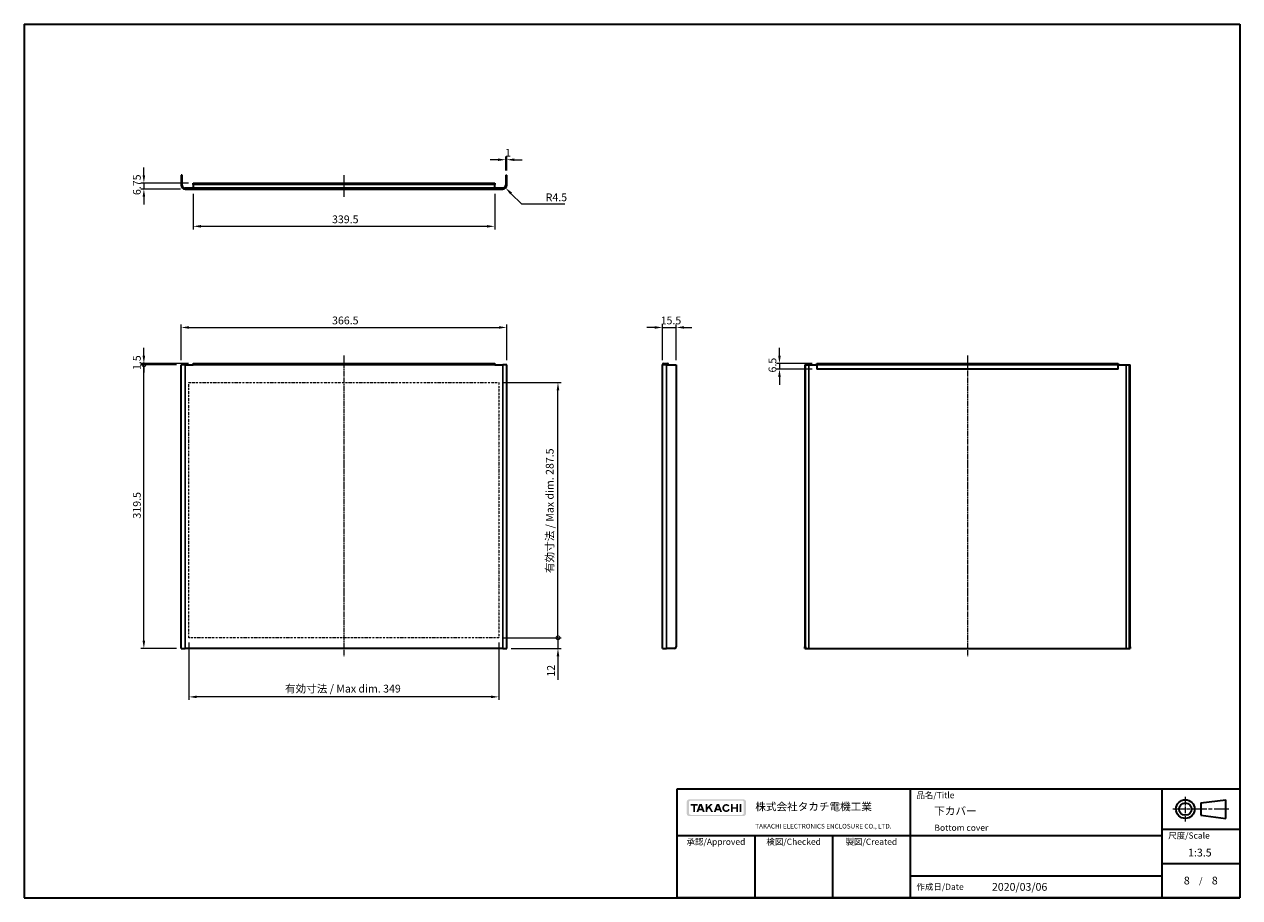
# Model space of a CAD drawing. Units: millimetres. Extents: x -2 to 11016, y 37 to 1442.
# Drawn here: x 9647 to 11016, y 37 to 1021 of the extents above; entities that cross this region are included whole.
import ezdxf
from ezdxf.enums import TextEntityAlignment as Align

# ---------------------------------------------------------------- set-up
doc = ezdxf.new("R2010")
doc.units = ezdxf.units.MM
doc.linetypes.add('CHAIN', pattern=[0.35429999999999995, 0.2362, -0.0295, 0.0591, -0.0295])
doc.linetypes.add('DASH_DOUBLE_DOT', pattern=[0.43979999999999997, 0.24, -0.06, 0.0098, -0.06, 0.01, -0.06])
for name, color, linetype, lineweight in [('Border (ISO)', 7, 'Continuous', 35), ('Centerline (ISO)', 131, 'Continuous', 18), ('Dimension (ISO)', 7, 'Continuous', 18), ('Dimension (ISO) @ 1', 7, 'Continuous', 18), ('Hatch (ISO)', 1, 'Continuous', 18), ('Sketch Geometry (ISO)', 7, 'Continuous', 18), ('Title (ISO)', 7, 'Continuous', 35), ('Visible (ISO)', 7, 'Continuous', 35), ('Visible Narrow (ISO)', 7, 'Continuous', 25)]:
    doc.layers.add(name, color=color, linetype=linetype, lineweight=lineweight)
doc.styles.add('Note Text (TK)', font='MS PGothic.ttf')
doc.styles.add('文字スタイル67', font='arial.ttf')
doc.dimstyles.new('Default - Method 1b (TK)', dxfattribs={"dimscale": 3, "dimtxt": 2.5, "dimasz": 2.5, "dimexe": 1, "dimexo": 1.499999999999999, "dimgap": 1, "dimtad": 1, "dimtoh": 1, "dimrnd": 1e-08, "dimdsep": 46, "dimtxsty": 'Note Text (TK)', "dimcen": 0.09, "dimdle": 5, "dimclrd": 100, "dimclre": 100, "dimclrt": 7, "dimadec": 1, "dimazin": 1, "dimtfac": 1, "dimtmove": 0, "dimatfit": 3, "dimfxl": 1, "dimtolj": 1, "dimlwd": -1, "dimlwe": -1, "dimarcsym": 0})

# ---------------------------------------------------------------- blocks, each defined once
blk = doc.blocks.new('図面枠 tk図枠')
at = {"layer": 'Border (ISO)'}
for p, q in [((14.49999999999999, 289), (405.4999999999999, 289)), ((14.49999999999999, 289), (14.50000000000001, 8.000000000000007)), ((405.4999999999999, 289), (405.4999999999999, 8.000000000000007)), ((14.50000000000001, 8.000000000000007), (405.4999999999999, 8.000000000000007))]:
    blk.add_line(p, q, dxfattribs=at)
blk = doc.blocks.new('表題欄 tk表題欄')
at = {"layer": 'Hatch (ISO)'}
h = blk.add_hatch(color=256, dxfattribs=at)
edge = h.paths.add_edge_path(flags=0)
edge.add_arc((95.57537688673352, 236.2990653650367), 0.5958259999999996, 269.9999999999897, 360)
edge.add_line((96.17120288673351, 236.2990653650368), (96.17120288673348, 239.7107813650365))
edge.add_arc((95.5753768867335, 239.7107813650366), 0.5958259999999996, 0, 90.0000000000068)
edge.add_line((95.57537688673342, 240.3066073650366), (79.13710888673356, 240.3066073650366))
edge.add_arc((79.13710888673353, 239.7107813650366), 0.5958259999999996, 89.99999999999744, 180)
edge.add_line((78.54128288673353, 239.7107813650365), (78.54128288673331, 236.2990653650368))
edge.add_arc((79.13710888673332, 236.2990653650365), 0.5958259999999996, 180, 270.0000000000231)
edge.add_line((79.13710888673356, 235.7032393650365), (95.57537688673342, 235.7032393650367))
edge = h.paths.add_edge_path()
edge.add_line((77.83935088673357, 239.9556413650366), (77.83935088673357, 236.0542053650368))
edge.add_arc((78.54128288673346, 236.0542053650367), 0.7019319999998935, 180, 270.0000000000087)
edge.add_line((78.54128288673357, 235.3522733650368), (96.17120288673352, 235.3522733650368))
edge.add_arc((96.17120288673351, 236.0542053650367), 0.7019319999998921, 270, 360)
edge.add_line((96.8731348867334, 236.0542053650368), (96.87313488673352, 239.9556413650366))
edge.add_arc((96.1712028867336, 239.9556413650367), 0.7019319999998921, 0, 90.00000000000873)
edge.add_line((96.17120288673348, 240.6575733650367), (78.54128288673357, 240.6575733650366))
edge.add_arc((78.54128288673357, 239.9556413650366), 0.7019319999999984, 90, 180)
for points in [[(79.07181288673355, 239.1476033650369), (79.07181288673355, 238.6578833650367), (79.92066088673353, 238.6578833650367), (79.92066088673353, 236.6581933650368), (80.50832488673353, 236.6581933650368), (80.50832488673353, 238.6578833650367), (81.35717288673355, 238.6578833650367), (81.35717288673355, 239.1476033650369)], [(85.68407849525303, 236.6581933650368), (84.9434673993943, 237.8918698287545), (84.41792288673358, 237.3246628822781), (84.41792288673358, 236.6581933650368), (83.89555488673355, 236.6581933650368), (83.89555488673355, 239.1476033650369), (84.41792288673358, 239.1476033650369), (84.41792288673358, 238.0993979968839), (85.38913556809511, 239.1476033650369), (86.10696490847272, 239.1476033650369), (85.31925422435492, 238.2974470774499), (86.30334488673353, 236.6581933650368)], [(92.09142939614459, 239.1476033650369), (92.09142939614459, 236.6581933650368), (92.60971639614465, 236.6581933650368), (92.60971639614465, 237.6580383650368), (93.76872039614462, 237.6580383650368), (93.76872039614462, 236.6581933650368), (94.28700739614459, 236.6581933650368), (94.28700739614459, 239.1476033650369), (93.76872039614462, 239.1476033650369), (93.76872039614462, 238.1477583650367), (92.60971639614465, 238.1477583650367), (92.60971639614465, 239.1476033650369)], [(94.84202339614467, 239.1476033650369), (94.84202339614467, 236.6581933650368), (95.36439139614473, 236.6581933650368), (95.36439139614473, 239.1476033650369)]]:
    blk.add_hatch(color=256, dxfattribs=at).paths.add_polyline_path(points)
h = blk.add_hatch(color=256, dxfattribs=at)
h.paths.add_polyline_path([(82.59020695886475, 237.7110913650368), (81.95242681460243, 237.7110913650368), (82.27131688673356, 238.5794973650367)], flags=0)
h.paths.add_polyline_path([(82.77903014574996, 237.1968853650368), (81.76360362771717, 237.1968853650368), (81.56578886050404, 236.6581933650368), (80.94907288673355, 236.6581933650368), (81.86321688673357, 239.1476033650369), (82.67941688673353, 239.1476033650369), (83.59356088673351, 236.6581933650368), (82.97684491296302, 236.6581933650368)])
h = blk.add_hatch(color=256, dxfattribs=at)
h.paths.add_polyline_path([(87.52707281460246, 237.7110913650368), (88.16485295886469, 237.7110913650368), (87.84596288673359, 238.5794973650367)], flags=0)
h.paths.add_polyline_path([(87.14043486050403, 236.6581933650368), (87.3382496277172, 237.1968853650368), (88.35367614574989, 237.1968853650368), (88.551490912963, 236.6581933650368), (89.16820688673343, 236.6581933650368), (88.25406288673352, 239.1476033650369), (87.43786288673356, 239.1476033650369), (86.52371888673358, 236.6581933650368)])
h = blk.add_hatch(color=256, dxfattribs=at)
edge = h.paths.add_edge_path()
edge.add_arc((90.52309888673334, 237.9028983650369), 1.273272000000011, 38.55054079078439, 336.5820184016556)
edge.add_line((91.69149139614446, 237.3968543650369), (91.17255542714857, 237.6216113977801))
edge.add_ellipse((90.52309888673352, 237.9028983650369), major_axis=(0, -0.7998759999999119), ratio=0.8673469387756529, start_angle=128.5505407907963, end_angle=426.582018401653, ccw=False)
edge.add_line((91.09381514418376, 238.3576891122095), (91.51887237036831, 238.6964075050431))
at = {"layer": 'Title (ISO)'}
for p, q in [((74.70882392282105, 244.052739026017), (255.7088239228211, 244.052739026017)), ((74.70882392282105, 209.052739026017), (74.70882392282105, 244.052739026017)), ((149.7088239228211, 244.052739026017), (149.7088239228211, 209.052739026017)), ((230.7088239228211, 244.052739026017), (230.7088239228211, 209.052739026017)), ((255.7088239228211, 244.052739026017), (255.7088239228211, 209.052739026017)), ((243.2088239228211, 239.552739026017), (251.2088239228211, 240.5527390260171)), ((243.2088239228211, 239.552739026017), (243.2088239228211, 235.552739026017)), ((251.2088239228211, 234.552739026017), (251.2088239228211, 240.5527390260171)), ((243.2088239228211, 235.552739026017), (251.2088239228211, 234.552739026017)), ((230.7088239228211, 231.052739026017), (255.7088239228211, 231.052739026017)), ((74.70882392282105, 229.052739026017), (230.7088239228211, 229.052739026017)), ((99.70882392282108, 229.052739026017), (99.70882392282108, 209.052739026017)), ((124.708823922821, 229.052739026017), (124.708823922821, 209.052739026017)), ((230.7088239228211, 220.052739026017), (255.7088239228211, 220.052739026017)), ((149.7088239228211, 216.052739026017), (230.7088239228211, 216.052739026017)), ((255.7088239228211, 209.052739026017), (74.70882392282105, 209.052739026017))]:
    blk.add_line(p, q, dxfattribs=at)
at = {"layer": 'Title (ISO)', "color": 4, "linetype": 'CHAIN', "lineweight": 18, "ltscale": 8.889559745788574}
blk.add_line((238.2088239228211, 241.552739026017), (238.2088239228211, 233.552739026017), dxfattribs=at)
at = {"layer": 'Title (ISO)', "color": 4, "linetype": 'CHAIN', "lineweight": 18, "ltscale": 20.00163269042969}
blk.add_line((252.2088239228211, 237.552739026017), (234.2088239228211, 237.552739026017), dxfattribs=at)
at = {"layer": 'Title (ISO)'}
for radius in [3, 2]:
    blk.add_circle((238.2088239228211, 237.552739026017), radius, dxfattribs=at)
at = {"layer": 'Title (ISO)', "color": 1, "char_height": 2.000000029802322, "line_spacing_factor": 1.5, "style": 'Note Text (TK)'}
for s, insert, attachment_point in [('\\fＭＳ Ｐゴシック|b0|i0;\\H2.0000;品名/Title', (151.708823922821, 242.052739026017), 4), ('\\fＭＳ Ｐゴシック|b0|i0;\\H2.0000;承認/Approved', (87.20882392282108, 227.052739026017), 5), ('\\fＭＳ Ｐゴシック|b0|i0;\\H2.0000;検図/Checked', (112.208823922821, 227.052739026017), 5), ('\\fＭＳ Ｐゴシック|b0|i0;\\H2.0000;製図/Created', (137.2088239228211, 227.052739026017), 5), ('\\fＭＳ Ｐゴシック|b0|i0;\\H2.0000;尺度/Scale', (232.7088239228211, 229.052739026017), 4), ('\\fＭＳ Ｐゴシック|b0|i0;\\H2.0000;作成日/Date', (151.708823922821, 212.552739026017), 4)]:
    blk.add_mtext(s, dxfattribs=dict(at, insert=insert, attachment_point=attachment_point))
at = {"layer": 'Title (ISO)', "color": 7, "line_spacing_factor": 1.5, "style": 'Note Text (TK)'}
for s, insert, char_height, attachment_point in [('株式会社タカチ電機工業', (99.87313488673345, 238.052739026017), 2.5, 4), ('\\fArial|b0|i0;\\H1.4986;TAKACHI ELECTRONICS ENCLOSURE CO., LTD.', (99.87313488673342, 232.052739026017), 1.49859994649887, 4), ('\\fＭＳ Ｐゴシック|b0|i0;\\H2.0000;/', (243.2088239228211, 214.552739026017), 2.000000029802322, 5)]:
    blk.add_mtext(s, dxfattribs=dict(at, insert=insert, char_height=char_height, attachment_point=attachment_point))
at = {"layer": 'Title (ISO)', "color": 7}
for tag, p, height, style in [('<品名>_001', (157.6235966500938, 235.7530231169261), 2.5, 'Note Text (TK)'), ('<Title>_001', (157.4932713957346, 230.5520568828656), 2.000000029802322, '文字スタイル67'), ('<ページ_No.>_001', (237.9488807410029, 213.302739026017), 2.5, 'Note Text (TK)'), ('<総ページ数>_001', (246.7997330137301, 213.302739026017), 2.5, 'Note Text (TK)'), ('作成日_001', (175.6250171046392, 211.2814322078352), 2.5, 'Note Text (TK)')]:
    blk.add_attdef(tag, p, '', height=height, dxfattribs=dict(at, style=style))
at = {"layer": 'Title (ISO)', "color": 7, "style": 'Note Text (TK)'}
blk.add_attdef('<尺度>', text='', height=2.5, dxfattribs=at).set_placement((243.2088239228211, 223.5527390260171), align=Align.MIDDLE_CENTER)
blk = doc.blocks.new('*D89')
at = {"layer": 'Defpoints', "color": 0}
for p in [(10190.44235338324, 679.6322272853383), (9823.942353383245, 637.6322272853383), (10190.44235338324, 637.6322272853383)]:
    blk.add_point(p, dxfattribs=at)
at = {"layer": 'Dimension (ISO)', "color": 100}
for p, q in [((9823.942353383245, 642.8822272853383), (9823.942353383245, 683.1322272853383)), ((9832.692353383243, 679.6322272853383), (10181.69235338324, 679.6322272853383)), ((10190.44235338324, 642.8822272853383), (10190.44235338324, 683.1322272853383))]:
    blk.add_line(p, q, dxfattribs=at)
for points in [[(9832.692353383243, 681.0905606186716), (9832.692353383243, 678.173893952005), (9823.942353383245, 679.6322272853383)], [(10181.69235338324, 681.0905606186716), (10181.69235338324, 678.173893952005), (10190.44235338324, 679.6322272853383)]]:
    blk.add_solid(points, dxfattribs=at)
at = {"layer": 'Dimension (ISO)', "color": 7, "insert": (9993.81877383779, 687.5072272853383), "char_height": 8.75, "attachment_point": 4, "style": 'Note Text (TK)'}
blk.add_mtext('\\A1;366.5', dxfattribs=at)
blk = doc.blocks.new('_DotSmall')
at = {"color": 0, "linetype": 'ByBlock', "const_width": 0.5}
blk.add_lwpolyline([(-0.0625, 0, 1), (0.0625, 0, 1)], format="xyb", close=True, dxfattribs=at)
blk = doc.blocks.new('*D90')
at = {"layer": 'Defpoints', "color": 0}
for p in [(9781.942353383245, 639.1322272853384), (9823.942353383247, 637.6322272853387), (9837.442353383247, 639.1322272853384)]:
    blk.add_point(p, dxfattribs=at)
at = {"layer": 'Dimension (ISO)', "color": 100}
for p, q in [((9781.942353383245, 647.8822272853384), (9781.942353383245, 656.6322272853384)), ((9832.192353383249, 639.1322272853384), (9778.442353383247, 639.1322272853384)), ((9818.692353383249, 637.6322272853387), (9778.442353383247, 637.6322272853387)), ((9781.942353383245, 637.6322272853387), (9781.942353383245, 639.1322272853384)), ((9781.942353383245, 637.6322272853387), (9781.942353383245, 628.8822272853386))]:
    blk.add_line(p, q, dxfattribs=at)
blk.add_solid([(9780.484020049911, 647.8822272853384), (9783.40068671658, 647.8822272853384), (9781.942353383245, 639.1322272853384)], dxfattribs=at)
at = {"layer": 'Dimension (ISO)', "color": 100, "xscale": 8.75, "yscale": 8.75, "zscale": 8.75, "rotation": 90}
blk.add_blockref('_DotSmall', (9781.942353383245, 637.6322272853387), dxfattribs=at)
at = {"layer": 'Dimension (ISO)', "color": 7, "insert": (9774.067353383243, 631.7202954671538), "char_height": 8.75, "attachment_point": 4, "rotation": 90, "style": 'Note Text (TK)'}
blk.add_mtext('\\A1;1.5', dxfattribs=at)
blk = doc.blocks.new('*D91')
at = {"layer": 'Defpoints', "color": 0}
for p in [(9781.942353383245, 637.6322272853387), (9823.942353383247, 637.6322272853387), (9823.942353383247, 318.1322272853384)]:
    blk.add_point(p, dxfattribs=at)
at = {"layer": 'Dimension (ISO)', "color": 100}
for p, q in [((9818.692353383249, 637.6322272853387), (9778.442353383247, 637.6322272853387)), ((9781.942353383245, 326.8822272853384), (9781.942353383245, 637.6322272853387)), ((9818.692353383249, 318.1322272853384), (9778.442353383247, 318.1322272853384))]:
    blk.add_line(p, q, dxfattribs=at)
blk.add_solid([(9780.484020049911, 326.8822272853384), (9783.40068671658, 326.8822272853384), (9781.942353383245, 318.1322272853384)], dxfattribs=at)
at = {"layer": 'Dimension (ISO)', "color": 100, "xscale": 8.75, "yscale": 8.75, "zscale": 8.75, "rotation": 90}
blk.add_blockref('_DotSmall', (9781.942353383245, 637.6322272853387), dxfattribs=at)
at = {"layer": 'Dimension (ISO)', "color": 7, "insert": (9774.067353383243, 464.4736477398837), "char_height": 8.75, "attachment_point": 4, "rotation": 90, "style": 'Note Text (TK)'}
blk.add_mtext('\\A1;319.5', dxfattribs=at)
blk = doc.blocks.new('*D92')
at = {"layer": 'Defpoints', "color": 0}
for p in [(9832.692353383243, 330.1322272853383), (10181.69235338324, 330.1322272853383), (9832.692353383243, 263.6322272853382)]:
    blk.add_point(p, dxfattribs=at)
at = {"layer": 'Dimension (ISO)', "color": 100}
for p, q in [((9832.692353383243, 324.8822272853383), (9832.692353383243, 260.1322272853382)), ((10181.69235338324, 324.8822272853383), (10181.69235338324, 260.1322272853382)), ((10172.94235338324, 263.6322272853382), (9841.442353383243, 263.6322272853382))]:
    blk.add_line(p, q, dxfattribs=at)
for points in [[(9841.442353383243, 265.0905606186715), (9841.442353383243, 262.1738939520049), (9832.692353383243, 263.6322272853382)], [(10172.94235338324, 265.0905606186715), (10172.94235338324, 262.1738939520049), (10181.69235338324, 263.6322272853382)]]:
    blk.add_solid(points, dxfattribs=at)
at = {"layer": 'Dimension (ISO)', "color": 7, "insert": (9940.796756792333, 272.8992727398837), "char_height": 8.75, "attachment_point": 4, "style": 'Note Text (TK)'}
blk.add_mtext('\\A1;\\fＭＳ Ｐゴシック|b0|i0;\\H8.7500;有効寸法 / Max dim. 349', dxfattribs=at)
blk = doc.blocks.new('*D93')
at = {"layer": 'Defpoints', "color": 0}
for p in [(10181.69235338324, 330.1322272853384), (10248.19235338324, 330.1322272853384), (10190.44235338324, 318.1322272853384)]:
    blk.add_point(p, dxfattribs=at)
at = {"layer": 'Dimension (ISO)', "color": 100}
for p, q in [((10248.19235338324, 330.1322272853384), (10248.19235338324, 347.6322272853384)), ((10186.94235338325, 330.1322272853384), (10251.69235338324, 330.1322272853384)), ((10248.19235338324, 330.1322272853384), (10248.19235338324, 318.1322272853384)), ((10195.69235338324, 318.1322272853384), (10251.69235338324, 318.1322272853384)), ((10248.19235338324, 309.3822272853385), (10248.19235338324, 282.8935907616866))]:
    blk.add_line(p, q, dxfattribs=at)
blk.add_solid([(10246.73402004991, 309.3822272853385), (10249.65068671658, 309.3822272853385), (10248.19235338324, 318.1322272853384)], dxfattribs=at)
at = {"layer": 'Dimension (ISO)', "color": 100, "xscale": 8.75, "yscale": 8.75, "zscale": 8.75, "rotation": 270}
blk.add_blockref('_DotSmall', (10248.19235338324, 330.1322272853384), dxfattribs=at)
at = {"layer": 'Dimension (ISO)', "color": 7, "insert": (10240.31735338324, 286.3935907616837), "char_height": 8.75, "attachment_point": 4, "rotation": 90, "style": 'Note Text (TK)'}
blk.add_mtext('\\A1;12', dxfattribs=at)
blk = doc.blocks.new('*D94')
at = {"layer": 'Defpoints', "color": 0}
for p in [(10181.69235338324, 617.6322272853384), (10248.19235338324, 617.6322272853384), (10181.69235338324, 330.1322272853384)]:
    blk.add_point(p, dxfattribs=at)
at = {"layer": 'Dimension (ISO)', "color": 100}
for p, q in [((10186.94235338325, 617.6322272853384), (10251.69235338324, 617.6322272853384)), ((10248.19235338324, 330.1322272853384), (10248.19235338324, 608.8822272853384)), ((10186.94235338325, 330.1322272853384), (10251.69235338324, 330.1322272853384))]:
    blk.add_line(p, q, dxfattribs=at)
blk.add_solid([(10246.73402004991, 608.8822272853384), (10249.65068671658, 608.8822272853384), (10248.19235338324, 617.6322272853384)], dxfattribs=at)
at = {"layer": 'Dimension (ISO)', "color": 100, "xscale": 8.75, "yscale": 8.75, "zscale": 8.75, "rotation": 270}
blk.add_blockref('_DotSmall', (10248.19235338324, 330.1322272853384), dxfattribs=at)
at = {"layer": 'Dimension (ISO)', "color": 7, "insert": (10238.92530792869, 403.0223409217017), "char_height": 8.75, "attachment_point": 4, "rotation": 90, "style": 'Note Text (TK)'}
blk.add_mtext('\\A1;\\fＭＳ Ｐゴシック|b0|i0;\\H8.7500;有効寸法 / Max dim. 287.5', dxfattribs=at)
blk = doc.blocks.new('*D95')
at = {"layer": 'Defpoints', "color": 0}
for p in [(9781.942353383245, 835.5126532244524), (9828.442353383247, 835.5126532244524), (9837.442353383247, 842.2626532244526)]:
    blk.add_point(p, dxfattribs=at)
at = {"layer": 'Dimension (ISO)', "color": 100}
for p, q in [((9781.942353383245, 851.0126532244525), (9781.942353383245, 859.7626532244525)), ((9832.192353383249, 842.2626532244526), (9778.442353383247, 842.2626532244526)), ((9823.192353383249, 835.5126532244524), (9778.442353383247, 835.5126532244524)), ((9781.942353383245, 842.2626532244526), (9781.942353383245, 835.5126532244524)), ((9781.942353383245, 826.7626532244525), (9781.942353383245, 818.0126532244525))]:
    blk.add_line(p, q, dxfattribs=at)
for points in [[(9780.484020049911, 851.0126532244525), (9783.40068671658, 851.0126532244525), (9781.942353383245, 842.2626532244526)], [(9780.484020049911, 826.7626532244525), (9783.40068671658, 826.7626532244525), (9781.942353383245, 835.5126532244524)]]:
    blk.add_solid(points, dxfattribs=at)
at = {"layer": 'Dimension (ISO)', "color": 7, "insert": (9774.067353383243, 828.7207498153585), "char_height": 8.75, "attachment_point": 4, "rotation": 90, "style": 'Note Text (TK)'}
blk.add_mtext('\\A1;6.75', dxfattribs=at)
blk = doc.blocks.new('*D96')
at = {"layer": 'Defpoints', "color": 0}
for p in [(9837.442353383245, 835.512653224452), (10176.94235338324, 835.5126532244522), (10176.94235338324, 793.512653224452)]:
    blk.add_point(p, dxfattribs=at)
at = {"layer": 'Dimension (ISO)', "color": 100}
for p, q in [((9837.442353383245, 830.262653224452), (9837.442353383245, 790.012653224452)), ((10176.94235338324, 830.2626532244522), (10176.94235338324, 790.012653224452)), ((9846.192353383243, 793.512653224452), (10168.19235338324, 793.512653224452))]:
    blk.add_line(p, q, dxfattribs=at)
for points in [[(9846.192353383243, 794.9709865577854), (9846.192353383243, 792.0543198911186), (9837.442353383245, 793.512653224452)], [(10168.19235338324, 794.9709865577854), (10168.19235338324, 792.0543198911186), (10176.94235338324, 793.512653224452)]]:
    blk.add_solid(points, dxfattribs=at)
at = {"layer": 'Dimension (ISO)', "color": 7, "insert": (9993.81877383779, 801.387653224452), "char_height": 8.75, "attachment_point": 4, "style": 'Note Text (TK)'}
blk.add_mtext('\\A1;339.5', dxfattribs=at)
blk = doc.blocks.new('*D97')
at = {"layer": 'Defpoints', "color": 0}
for p in [(10190.44235338324, 868.5126532244522), (10189.44235338324, 851.0126532244522), (10190.44235338324, 851.0126532244522)]:
    blk.add_point(p, dxfattribs=at)
at = {"layer": 'Dimension (ISO)', "color": 100}
for p, q in [((10180.69235338324, 868.5126532244522), (10171.94235338324, 868.5126532244522)), ((10189.44235338324, 856.2626532244522), (10189.44235338324, 872.012653224452)), ((10189.44235338324, 868.5126532244522), (10190.44235338324, 868.5126532244522)), ((10190.44235338324, 856.2626532244522), (10190.44235338324, 872.012653224452)), ((10199.19235338324, 868.5126532244522), (10207.94235338324, 868.5126532244522))]:
    blk.add_line(p, q, dxfattribs=at)
for points in [[(10180.69235338324, 869.9709865577855), (10180.69235338324, 867.0543198911188), (10189.44235338324, 868.5126532244522)], [(10199.19235338324, 869.9709865577855), (10199.19235338324, 867.0543198911188), (10190.44235338324, 868.5126532244522)]]:
    blk.add_solid(points, dxfattribs=at)
at = {"layer": 'Dimension (ISO)', "color": 7, "insert": (10188.62488179233, 876.3876532244522), "char_height": 8.75, "attachment_point": 4, "style": 'Note Text (TK)'}
blk.add_mtext('\\A1;1', dxfattribs=at)
blk = doc.blocks.new('*D98')
at = {"layer": 'Defpoints', "color": 0}
for p in [(10185.94235338324, 840.0126532244522), (10189.12433389858, 836.8306727091148)]:
    blk.add_point(p, dxfattribs=at)
at = {"layer": 'Dimension (ISO)', "color": 100}
for p, q in [((10207.68588690474, 818.2691197029644), (10195.31151823396, 830.6434883737329)), ((10255.92526282223, 818.2691197029653), (10207.68588690474, 818.2691197029644))]:
    blk.add_line(p, q, dxfattribs=at)
blk.add_solid([(10196.34271562319, 831.6746857629633), (10194.28032084473, 829.6122909845026), (10189.12433389858, 836.8306727091148)], dxfattribs=at)
at = {"layer": 'Dimension (ISO)', "color": 7, "insert": (10234.34855827678, 826.1441197029643), "char_height": 8.75, "attachment_point": 4, "style": 'Note Text (TK)'}
blk.add_mtext('\\A1;R4.5', dxfattribs=at)
blk = doc.blocks.new('*D99')
at = {"layer": 'Defpoints', "color": 0}
for p in [(10381.41296564876, 679.6322272853383), (10365.91296564876, 637.6322272853383), (10381.41296564876, 637.6322272853383)]:
    blk.add_point(p, dxfattribs=at)
at = {"layer": 'Dimension (ISO)', "color": 100}
for p, q in [((10357.16296564876, 679.6322272853383), (10348.41296564876, 679.6322272853383)), ((10365.91296564876, 642.8822272853383), (10365.91296564876, 683.1322272853383)), ((10365.91296564876, 679.6322272853383), (10381.41296564876, 679.6322272853383)), ((10381.41296564876, 642.8822272853383), (10381.41296564876, 683.1322272853383)), ((10390.16296564876, 679.6322272853383), (10398.91296564876, 679.6322272853383))]:
    blk.add_line(p, q, dxfattribs=at)
for points in [[(10357.16296564876, 681.0905606186716), (10357.16296564876, 678.173893952005), (10365.91296564876, 679.6322272853383)], [(10390.16296564876, 681.0905606186716), (10390.16296564876, 678.173893952005), (10381.41296564876, 679.6322272853383)]]:
    blk.add_solid(points, dxfattribs=at)
at = {"layer": 'Dimension (ISO)', "color": 7, "insert": (10363.81921564876, 687.5072272853383), "char_height": 8.75, "attachment_point": 4, "style": 'Note Text (TK)'}
blk.add_mtext('\\A1;15.5', dxfattribs=at)
blk = doc.blocks.new('*D100')
at = {"layer": 'Defpoints', "color": 0}
for p in [(10497.60827819373, 632.6322272853388), (10539.60827819373, 639.1322272853387), (10539.60827819373, 632.6322272853388)]:
    blk.add_point(p, dxfattribs=at)
at = {"layer": 'Dimension (ISO)', "color": 100}
for p, q in [((10497.60827819373, 647.8822272853387), (10497.60827819373, 656.6322272853388)), ((10534.35827819373, 639.1322272853387), (10494.10827819373, 639.1322272853386)), ((10534.35827819373, 632.6322272853388), (10494.10827819373, 632.6322272853388)), ((10497.60827819373, 639.1322272853387), (10497.60827819373, 632.6322272853388)), ((10497.60827819373, 623.8822272853389), (10497.60827819373, 615.1322272853389))]:
    blk.add_line(p, q, dxfattribs=at)
for points in [[(10496.14994486039, 647.8822272853387), (10499.06661152706, 647.8822272853387), (10497.60827819373, 639.1322272853387)], [(10496.14994486039, 623.8822272853389), (10499.06661152706, 623.8822272853389), (10497.60827819373, 632.6322272853388)]]:
    blk.add_solid(points, dxfattribs=at)
at = {"layer": 'Dimension (ISO)', "color": 7, "insert": (10489.73327819372, 628.8971420580629), "char_height": 8.75, "attachment_point": 4, "rotation": 90, "style": 'Note Text (TK)'}
blk.add_mtext('\\A1;6.5', dxfattribs=at)

msp = doc.modelspace()

# ---------------------------------------------------------------- linework, layer by layer
at = {"layer": 'Centerline (ISO)', "linetype": 'CHAIN', "ltscale": 7.69897985458374}
msp.add_line((10007.19235338324, 851.0126532244523), (10007.19235338324, 826.7626532244522), dxfattribs=at)
at = {"layer": 'Centerline (ISO)', "linetype": 'CHAIN', "ltscale": 23.99096870422363}
for p, q in [((10007.19235338324, 647.8822272853383), (10007.19235338324, 309.3822272853383)), ((10709.35827819372, 647.8822272853384), (10709.35827819372, 309.3822272853383))]:
    msp.add_line(p, q, dxfattribs=at)
at = {"layer": 'Sketch Geometry (ISO)', "color": 4, "linetype": 'DASH_DOUBLE_DOT', "lineweight": 18, "ltscale": 9.06905746459961}
for p, q in [((9832.692353383243, 617.6322272853382), (10181.69235338324, 617.6322272853382)), ((10181.69235338324, 330.1322272853383), (9832.692353383243, 330.1322272853383))]:
    msp.add_line(p, q, dxfattribs=at)
at = {"layer": 'Sketch Geometry (ISO)', "color": 4, "linetype": 'DASH_DOUBLE_DOT', "lineweight": 18, "ltscale": 8.893961906433105}
for p, q in [((9832.692353383243, 330.1322272853383), (9832.692353383243, 617.6322272853383)), ((10181.69235338324, 617.6322272853382), (10181.69235338324, 330.1322272853383))]:
    msp.add_line(p, q, dxfattribs=at)
at = {"layer": 'Visible (ISO)'}
for p, q in [((9823.942353383245, 851.012653224452), (9823.942353383245, 840.0126532244518)), ((9824.942353383243, 851.012653224452), (9823.942353383245, 851.012653224452)), ((9824.942353383243, 840.0126532244518), (9824.942353383243, 851.012653224452)), ((10189.44235338324, 851.0126532244522), (10190.44235338324, 851.0126532244522)), ((10189.44235338324, 851.0126532244522), (10189.44235338324, 840.0126532244522)), ((10190.44235338324, 840.0126532244522), (10190.44235338324, 851.0126532244522)), ((9837.442353383245, 836.512653224452), (9828.442353383245, 836.512653224452)), ((9828.442353383245, 835.512653224452), (9837.442353383245, 835.512653224452)), ((9837.442353383245, 842.2626532244522), (10176.94235338324, 842.2626532244523)), ((9837.442353383245, 840.7626532244526), (9837.442353383245, 842.2626532244523)), ((9837.442353383245, 840.7626532244524), (9837.442353383245, 837.0126532244523)), ((9837.442353383245, 835.512653224452), (9837.442353383245, 837.0126532244523)), ((9837.442353383245, 835.512653224452), (10176.94235338324, 835.5126532244522)), ((10176.94235338324, 842.2626532244523), (10176.94235338324, 840.7626532244528)), ((10176.94235338324, 837.0126532244524), (10176.94235338324, 840.7626532244528)), ((10176.94235338324, 837.0126532244524), (10176.94235338324, 835.5126532244522)), ((10185.94235338324, 836.5126532244522), (10176.94235338324, 836.5126532244522)), ((10176.94235338324, 835.5126532244522), (10185.94235338324, 835.5126532244522)), ((9823.942353383245, 318.1322272853383), (9823.942353383245, 637.6322272853383)), ((9828.442353383245, 637.6322272853383), (9823.942353383245, 637.6322272853383)), ((9828.442353383245, 637.6322272853383), (9837.442353383245, 637.6322272853383)), ((9837.442353383245, 637.6322272853386), (9837.442353383245, 639.1322272853384)), ((9837.442353383245, 639.1322272853383), (10176.94235338324, 639.1322272853384)), ((10176.94235338324, 639.1322272853384), (10176.94235338324, 637.6322272853384)), ((10176.94235338324, 637.6322272853383), (10185.94235338324, 637.6322272853383)), ((10190.44235338324, 637.6322272853383), (10185.94235338324, 637.6322272853383)), ((10190.44235338324, 318.1322272853383), (10190.44235338324, 637.6322272853383)), ((10365.91296564876, 318.1322272853383), (10365.91296564876, 637.6322272853383)), ((10370.41296564876, 637.6322272853383), (10365.91296564876, 637.6322272853383)), ((10367.41296564876, 639.1322272853384), (10371.16296564876, 639.1322272853384)), ((10371.16296564876, 638.1322272853387), (10367.41296564876, 638.1322272853384)), ((10370.41296564876, 637.6322272853383), (10381.41296564876, 637.6322272853383)), ((10381.41296564876, 637.6322272853383), (10381.41296564876, 320.1322272853384)), ((10526.10827819373, 637.6322272853383), (10526.10827819373, 320.1322272853384)), ((10527.10827819373, 637.6322272853383), (10526.10827819373, 637.6322272853383)), ((10527.10827819372, 637.6322272853383), (10530.60827819372, 637.6322272853383)), ((10527.10827819373, 320.1322272853383), (10527.10827819373, 637.6322272853383)), ((10530.60827819372, 637.6322272853383), (10539.60827819372, 637.6322272853383)), ((10539.60827819372, 639.1322272853384), (10879.10827819372, 639.1322272853384)), ((10539.60827819372, 637.6322272853384), (10539.60827819372, 639.1322272853384)), ((10539.60827819372, 637.6322272853383), (10539.60827819372, 632.6322272853387)), ((10879.10827819372, 632.6322272853387), (10539.60827819372, 632.6322272853387)), ((10879.10827819372, 639.1322272853384), (10879.10827819372, 637.6322272853384)), ((10879.10827819372, 632.6322272853387), (10879.10827819372, 637.6322272853383)), ((10879.10827819372, 637.6322272853383), (10888.10827819372, 637.6322272853383)), ((10888.10827819372, 637.6322272853383), (10891.60827819372, 637.6322272853383)), ((10891.60827819373, 637.6322272853383), (10892.60827819373, 637.6322272853383)), ((10891.60827819373, 320.1322272853383), (10891.60827819373, 637.6322272853383)), ((10892.60827819373, 320.1322272853383), (10892.60827819373, 637.6322272853383)), ((9823.942353383245, 318.1322272853383), (9828.442353383245, 318.1322272853383)), ((10185.94235338324, 318.1322272853383), (9828.442353383245, 318.1322272853383)), ((10185.94235338324, 318.1322272853383), (10190.44235338324, 318.1322272853383)), ((10365.91296564876, 318.1322272853383), (10370.41296564876, 318.1322272853383)), ((10379.41296564876, 318.1322272853383), (10370.41296564876, 318.1322272853383)), ((10526.10827819373, 318.1322272853383), (10526.10827819373, 320.1322272853383)), ((10526.10827819373, 318.1322272853383), (10527.10827819373, 318.1322272853383)), ((10527.10827819373, 320.1322272853383), (10527.10827819373, 318.1322272853383)), ((10527.10827819372, 318.1322272853383), (10530.60827819372, 318.1322272853383)), ((10530.60827819372, 318.1322272853383), (10888.10827819372, 318.1322272853383)), ((10888.10827819372, 318.1322272853383), (10891.60827819372, 318.1322272853383)), ((10891.60827819373, 318.1322272853383), (10891.60827819373, 320.1322272853383)), ((10891.60827819373, 318.1322272853383), (10892.60827819373, 318.1322272853383)), ((10892.60827819373, 320.1322272853383), (10892.60827819373, 318.1322272853383))]:
    msp.add_line(p, q, dxfattribs=at)
for centre, radius, start, end in [((9828.442353383245, 840.012653224452), 4.500000000000064, 180, 270), ((9828.442353383245, 840.012653224452), 3.5, 180, 270), ((10185.94235338324, 840.0126532244522), 3.499999999999979, 270, 0), ((10185.94235338324, 840.0126532244522), 4.499999999999954, 270, 0), ((10367.41296564876, 637.6322272853386), 1.500000000000024, 90, 180), ((10367.41296564876, 637.6322272853383), 0.5000000000000429, 90, 180), ((10371.16296564876, 637.6322272853386), 1.500000000000057, 0, 90), ((10371.16296564876, 637.6322272853386), 0.5000000000000117, 0, 90), ((10379.41296564876, 320.1322272853383), 2.000000000000006, 270, 0)]:
    msp.add_arc(centre, radius, start, end, dxfattribs=at)
at = {"layer": 'Visible Narrow (ISO)'}
for p, q in [((9823.942353383245, 840.0126532244518), (9824.942353383243, 840.0126532244518)), ((9828.442353383245, 835.512653224452), (9828.442353383245, 836.512653224452)), ((10176.94235338324, 840.7626532244528), (9837.442353383245, 840.7626532244524)), ((9837.442353383245, 837.0126532244523), (10176.94235338324, 837.0126532244524)), ((10185.94235338324, 835.5126532244522), (10185.94235338324, 836.5126532244522)), ((10190.44235338324, 840.0126532244522), (10189.44235338324, 840.0126532244522)), ((9828.442353383245, 318.1322272853383), (9828.442353383245, 637.6322272853383)), ((9837.442353383245, 637.6322272853383), (10176.94235338324, 637.6322272853383)), ((10185.94235338324, 318.1322272853383), (10185.94235338324, 637.6322272853383)), ((10370.41296564876, 318.1322272853383), (10370.41296564876, 637.6322272853383)), ((10530.60827819372, 637.6322272853383), (10530.60827819372, 318.1322272853383)), ((10879.10827819372, 637.6322272853383), (10539.60827819372, 637.6322272853383)), ((10888.10827819372, 637.6322272853383), (10888.10827819372, 318.1322272853383)), ((10527.10827819373, 320.1322272853383), (10526.10827819373, 320.1322272853383)), ((10892.60827819373, 320.1322272853383), (10891.60827819373, 320.1322272853383))]:
    msp.add_line(p, q, dxfattribs=at)

# ---------------------------------------------------------------- block references
at = {"xscale": 3.5, "yscale": 3.5, "zscale": 3.5}
msp.add_blockref('図面枠 tk図枠', (9596.56388685492, 9.493388653967916), dxfattribs=at)
ref = msp.add_blockref('表題欄 tk表題欄', (10120.83300312504, -694.1911979370916), dxfattribs=dict(xscale=3.5, yscale=3.5, zscale=3.5))
ref.add_attrib('<品名>_001', '下カバー', (10671.86928458219, 130.8449511539679), dxfattribs={"layer": 'Title (ISO)', "color": 7, "height": 8.75, "style": 'Note Text (TK)'})
ref.add_attrib('<尺度>_001', '1:3.5', (10957.70155079824, 83.9280748749776), dxfattribs={"layer": 'Title (ISO)', "color": 7, "height": 8.75, "style": 'Note Text (TK)'})
ref.add_attrib('作成日_001', '2020/03/06', (10736.84803880673, 45.2967991013821), dxfattribs={"layer": 'Title (ISO)', "color": 7, "height": 8.75, "style": 'Note Text (TK)'})
ref.add_attrib('<Title>_001', 'Bottom cover', (10672.09765219213, 112.8006873748368), dxfattribs={"layer": 'Title (ISO)', "color": 7, "height": 7.000000104308128, "style": '文字スタイル67'})
ref.add_attrib('<ページ_No.>_001', '8', (10952.93564674578, 52.42509056392704), dxfattribs={"layer": 'Title (ISO)', "color": 7, "height": 8.75, "style": 'Note Text (TK)'})
ref.add_attrib('<総ページ数>_001', '8', (10984.43564674578, 52.42509056392704), dxfattribs={"layer": 'Title (ISO)', "color": 7, "height": 8.75, "style": 'Note Text (TK)'})

# ---------------------------------------------------------------- dimensions: what is measured, and where the dimension line sits
at = {"layer": 'Dimension (ISO) @ 1', "color": 100}
for base, p1, p2, angle, override, picture, middle in [((10190.44235338324, 868.5126532244522), (10189.44235338324, 851.0126532244522), (10190.44235338324, 851.0126532244522), 180, {"dimscale": 1, "dimtxt": 8.75, "dimasz": 8.75, "dimexe": 3.5, "dimexo": 5.249999999999999, "dimgap": 3.5, "dimtoh": 0, "dimdec": 2, "dimcen": 0.315, "dimtol": 0, "dimlim": 0, "dimtp": 0, "dimtm": 0, "dimtdec": 2, "dimtix": 0, "dimtofl": 1, "dimtmove": 0, "dimatfit": 1}, '*D97', (10189.94235338324, 868.5126532244522)), ((9781.942353383245, 835.5126532244524), (9837.442353383245, 842.2626532244522), (9828.442353383245, 835.512653224452), 270, {"dimscale": 1, "dimtxt": 8.75, "dimasz": 8.75, "dimexe": 3.5, "dimexo": 5.249999999999999, "dimgap": 3.5, "dimtoh": 0, "dimdec": 2, "dimcen": 0.315, "dimtol": 0, "dimlim": 0, "dimtp": 0, "dimtm": 0, "dimtdec": 2, "dimtix": 0, "dimtofl": 1, "dimtmove": 0, "dimatfit": 1}, '*D95', (9781.942353383243, 838.8876532244495)), ((10176.94235338324, 793.512653224452), (9837.442353383245, 835.512653224452), (10176.94235338324, 835.5126532244522), 180, {"dimscale": 1, "dimtxt": 8.75, "dimasz": 8.75, "dimexe": 3.5, "dimexo": 5.249999999999999, "dimgap": 3.5, "dimtoh": 0, "dimdec": 2, "dimcen": 0.315, "dimtol": 0, "dimlim": 0, "dimtp": 0, "dimtm": 0, "dimtdec": 2, "dimtix": 0, "dimtofl": 0, "dimtmove": 0, "dimatfit": 1}, '*D96', (10007.19235338324, 793.512653224452)), ((9781.942353383245, 639.1322272853384), (9823.942353383245, 637.6322272853384), (9837.442353383245, 639.1322272853383), 90, {"dimscale": 1, "dimtxt": 8.75, "dimasz": 8.75, "dimexe": 3.5, "dimexo": 5.249999999999999, "dimgap": 3.5, "dimtoh": 0, "dimdec": 2, "dimblk1": 'DotSmall', "dimsah": 1, "dimcen": 0.315, "dimdle": 0, "dimtol": 0, "dimlim": 0, "dimtp": 0, "dimtm": 0, "dimtdec": 2, "dimtix": 0, "dimtofl": 1, "dimtmove": 0, "dimatfit": 1}, '*D90', (9781.942353383243, 638.3822272853357)), ((10497.60827819373, 632.6322272853388), (10539.60827819372, 639.1322272853384), (10539.60827819372, 632.6322272853387), 270, {"dimscale": 1, "dimtxt": 8.75, "dimasz": 8.75, "dimexe": 3.5, "dimexo": 5.249999999999999, "dimgap": 3.5, "dimtoh": 0, "dimdec": 2, "dimcen": 0.315, "dimtol": 0, "dimlim": 0, "dimtp": 0, "dimtm": 0, "dimtdec": 2, "dimtix": 0, "dimtofl": 1, "dimtmove": 0, "dimatfit": 1}, '*D100', (10497.60827819372, 635.8822272853355)), ((9781.942353383245, 637.6322272853387), (9823.942353383245, 318.1322272853383), (9823.942353383245, 637.6322272853384), 90, {"dimscale": 1, "dimtxt": 8.75, "dimasz": 8.75, "dimexe": 3.5, "dimexo": 5.249999999999999, "dimgap": 3.5, "dimtoh": 0, "dimdec": 2, "dimblk2": 'DotSmall', "dimsah": 1, "dimcen": 0.315, "dimdle": 0, "dimtol": 0, "dimlim": 0, "dimtp": 0, "dimtm": 0, "dimtdec": 2, "dimtix": 0, "dimtofl": 0, "dimtmove": 0, "dimatfit": 1}, '*D91', (9781.942353383243, 477.8472272853384)), ((10248.19235338324, 330.1322272853384), (10190.44235338324, 318.1322272853383), (10181.69235338324, 330.1322272853383), 90, {"dimscale": 1, "dimtxt": 8.75, "dimasz": 8.75, "dimexe": 3.5, "dimexo": 5.249999999999999, "dimgap": 3.5, "dimtoh": 0, "dimdec": 2, "dimblk2": 'DotSmall', "dimsah": 1, "dimcen": 0.315, "dimdle": 0, "dimtol": 0, "dimlim": 0, "dimtp": 0, "dimtm": 0, "dimtdec": 2, "dimtix": 0, "dimtofl": 1, "dimtmove": 0, "dimatfit": 1}, '*D93', (10248.19235338324, 291.7629089435019))]:
    dim = msp.add_linear_dim(base=base, p1=p1, p2=p2, angle=angle, dimstyle='Default - Method 1b (TK)', override=override, dxfattribs=at)
    dim.commit()
    dim.dimension.update_dxf_attribs({"geometry": picture, "text_midpoint": middle, "dimtype": 128})
dim = msp.add_radius_dim(center=(10185.94235338324, 840.0126532244522), mpoint=(10189.12433389858, 836.8306727091148), dimstyle='Default - Method 1b (TK)', override={"dimscale": 1, "dimtxt": 8.75, "dimasz": 8.75, "dimexe": 3.5, "dimexo": 5.249999999999999, "dimgap": 3.5, "dimtih": 1, "dimdec": 2, "dimlfac": 1.000000000000072, "dimcen": 0, "dimtol": 0, "dimlim": 0, "dimtp": 0, "dimtm": 0, "dimtdec": 2, "dimtix": 0, "dimtofl": 0, "dimtmove": 0, "dimatfit": 3}, dxfattribs=at)
dim.commit()
dim.dimension.update_dxf_attribs({"geometry": '*D98', "text_midpoint": (10245.13691054951, 818.2691197029644), "dimtype": 132})
for base, p1, p2, override, picture, middle in [((10190.44235338324, 679.6322272853383), (9823.942353383245, 637.6322272853383), (10190.44235338324, 637.6322272853383), {"dimscale": 1, "dimtxt": 8.75, "dimasz": 8.75, "dimexe": 3.5, "dimexo": 5.249999999999999, "dimgap": 3.5, "dimtoh": 0, "dimdec": 2, "dimcen": 0.315, "dimtol": 0, "dimlim": 0, "dimtp": 0, "dimtm": 0, "dimtdec": 2, "dimtix": 0, "dimtofl": 0, "dimtmove": 0, "dimatfit": 1}, '*D89', (10007.19235338324, 679.6322272853383)), ((10381.41296564876, 679.6322272853383), (10365.91296564876, 637.6322272853383), (10381.41296564876, 637.6322272853383), {"dimscale": 1, "dimtxt": 8.75, "dimasz": 8.75, "dimexe": 3.5, "dimexo": 5.249999999999999, "dimgap": 3.5, "dimtoh": 0, "dimdec": 2, "dimcen": 0.315, "dimtol": 0, "dimlim": 0, "dimtp": 0, "dimtm": 0, "dimtdec": 2, "dimtix": 0, "dimtofl": 1, "dimtmove": 0, "dimatfit": 1}, '*D99', (10373.66296564876, 679.6322272853383))]:
    dim = msp.add_linear_dim(base=base, p1=p1, p2=p2, dimstyle='Default - Method 1b (TK)', override=override, dxfattribs=at)
    dim.commit()
    dim.dimension.update_dxf_attribs({"geometry": picture, "text_midpoint": middle, "dimtype": 128})
for base, p2, angle, override, picture, middle in [((10248.19235338324, 617.6322272853384), (10181.69235338324, 617.6322272853382), 90, {"dimscale": 1, "dimtxt": 8.75, "dimasz": 8.75, "dimexe": 3.5, "dimexo": 5.249999999999999, "dimgap": 3.5, "dimtoh": 0, "dimdec": 2, "dimblk1": 'DotSmall', "dimsah": 1, "dimcen": 0.315, "dimdle": 0, "dimtol": 0, "dimlim": 0, "dimtp": 0, "dimtm": 0, "dimtdec": 2, "dimtix": 0, "dimtofl": 0, "dimtmove": 0, "dimatfit": 1}, '*D94', (10248.19235338324, 473.9172272853381)), ((9832.692353383243, 263.6322272853382), (9832.692353383243, 330.1322272853383), 180, {"dimscale": 1, "dimtxt": 8.75, "dimasz": 8.75, "dimexe": 3.5, "dimexo": 5.249999999999999, "dimgap": 3.5, "dimtoh": 0, "dimdec": 2, "dimcen": 0.315, "dimtol": 0, "dimlim": 0, "dimtp": 0, "dimtm": 0, "dimtdec": 2, "dimtix": 0, "dimtofl": 0, "dimtmove": 0, "dimatfit": 1}, '*D92', (10007.19235338324, 263.6322272853382))]:
    dim = msp.add_linear_dim(base=base, p1=(10181.69235338324, 330.1322272853383), p2=p2, angle=angle, text='\\fＭＳ Ｐゴシック|b0|i0;\\H8.7500;有効寸法 / Max dim. <>', dimstyle='Default - Method 1b (TK)', override=override, dxfattribs=at)
    dim.commit()
    dim.dimension.update_dxf_attribs({"geometry": picture, "text_midpoint": middle, "dimtype": 128})

doc.saveas('drawing.dxf')
